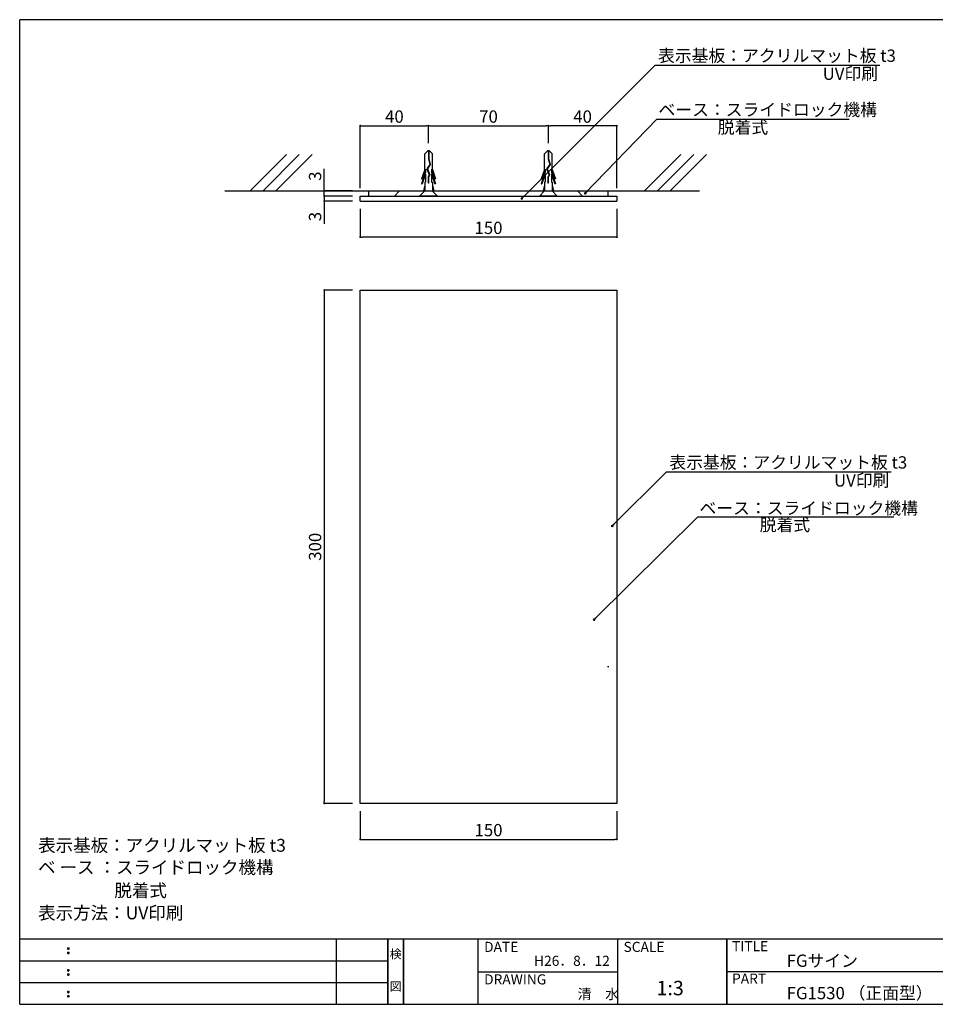
# Model space of a CAD drawing. Extents: x 297 to 578, y 3 to 195.
# Drawn here: x 297 to 476, y 3 to 195 of the extents above; entities that cross this region are included whole.
import ezdxf
from ezdxf.enums import TextEntityAlignment as Align

# ---------------------------------------------------------------- set-up
doc = ezdxf.new("R2010")
doc.units = 0
doc.linetypes.add('HIDDEN', pattern=[0.375, 0.25, -0.125])
doc.layers.get('0').update_dxf_attribs({"linetype": 'CONTINUOUS'})
doc.layers.get('DEFPOINTS').update_dxf_attribs({"linetype": 'CONTINUOUS'})
for name, color, linetype in [('DIM', 2, 'CONTINUOUS'), ('MC1', 7, 'CONTINUOUS'), ('MC2', 3, 'HIDDEN'), ('RED', 7, 'CONTINUOUS'), ('壁', 6, 'CONTINUOUS'), ('寸法', 2, 'CONTINUOUS'), ('本体１', 7, 'CONTINUOUS'), ('枠ライン', 1, 'CONTINUOUS'), ('枠文字', 4, 'CONTINUOUS'), ('枠横ライン', 9, 'CONTINUOUS'), ('注釈', 2, 'CONTINUOUS')]:
    doc.layers.add(name, color=color, linetype=linetype)
doc.styles.add('EXTFONT', font='txt', dxfattribs={"height": 3, "bigfont": 'extfont'})
doc.styles.get("Standard").update_dxf_attribs({"font": 'txt.shx', "bigfont": 'extfont.shx'})
doc.dimstyles.new('KITEI-1$7', dxfattribs={"dimtxt": 2.4, "dimasz": 0.5, "dimexe": 0, "dimexo": 1, "dimgap": 0.7, "dimtad": 2, "dimdec": 0, "dimrnd": 1, "dimzin": 0, "dimdsep": 46, "dimtxsty": 'EXTFONT', "dimblk1": 'DOT', "dimblk2": 'DOT', "dimsah": 1, "dimcen": 0.09, "dimclrd": 2, "dimclre": 2, "dimclrt": 2, "dimadec": 0, "dimazin": 0, "dimtfac": 1, "dimtdec": 4, "dimtofl": 0, "dimtmove": 0, "dimatfit": 0, "dimldrblk": 'DOT', "dimfxl": 1, "dimtolj": 1, "dimtzin": 0, "dimarcsym": 0})
doc.dimstyles.get("Standard").update_dxf_attribs({"dimtxt": 0.18, "dimasz": 0.18, "dimexe": 0.18, "dimexo": 0.0625, "dimgap": 0.09, "dimtad": 0, "dimtih": 1, "dimtoh": 1, "dimdec": 4, "dimzin": 0, "dimdsep": 46, "dimtxsty": 'STANDARD', "dimcen": 0.09, "dimadec": 0, "dimazin": 0, "dimtfac": 1, "dimtdec": 4, "dimtofl": 0, "dimtmove": 0, "dimatfit": 3, "dimfxl": 1, "dimtolj": 1, "dimtzin": 0, "dimarcsym": 0})

# ---------------------------------------------------------------- blocks, each defined once
blk = doc.blocks.new('_DOT')
at = {"color": 0, "linetype": 'ByBlock'}
blk.add_line((-0.5, 0), (-1, 0), dxfattribs=at)
at = {"color": 0, "linetype": 'ByBlock', "const_width": 0.5}
blk.add_lwpolyline([(-0.25, 0, 1), (0.25, 0, 1)], format="xyb", close=True, dxfattribs=at)
blk = doc.blocks.new('*D6')
at = {"layer": 'DEFPOINTS', "color": 0}
for p in [(356.71, 161.53), (363.71, 161.53), (363.71, 160.53)]:
    blk.add_point(p, dxfattribs=at)
at = {"layer": '寸法', "color": 2, "lineweight": -2}
for p, q in [((356.71, 161.93), (356.71, 165.8)), ((362.21, 161.53), (356.71, 161.53)), ((356.71, 160.53), (356.71, 161.53)), ((362.21, 160.53), (356.71, 160.53)), ((356.71, 160.13), (356.71, 159.73))]:
    blk.add_line(p, q, dxfattribs=at)
at = {"layer": '寸法', "color": 2, "lineweight": -2, "xscale": 0.4, "yscale": 0.4, "zscale": 0.4}
for p, rotation in [((356.71, 161.53), 270), ((356.71, 160.53), 90)]:
    blk.add_blockref('_DOT', p, dxfattribs=dict(at, rotation=rotation))
at = {"layer": '寸法', "color": 2, "insert": (354.91, 164.4), "char_height": 2.4, "attachment_point": 5, "rotation": 90}
blk.add_mtext('\\A1;3', dxfattribs=at)
blk = doc.blocks.new('*D7')
at = {"layer": 'DEFPOINTS', "color": 0}
for p in [(356.71, 160.53), (363.71, 160.53), (363.71, 159.53)]:
    blk.add_point(p, dxfattribs=at)
at = {"layer": '寸法', "color": 2, "lineweight": -2}
for p, q in [((356.71, 160.93), (356.71, 161.33)), ((362.21, 160.53), (356.71, 160.53)), ((356.71, 160.53), (356.71, 159.53)), ((362.21, 159.53), (356.71, 159.53)), ((356.71, 159.13), (356.71, 155.13))]:
    blk.add_line(p, q, dxfattribs=at)
at = {"layer": '寸法', "color": 2, "lineweight": -2, "xscale": 0.4, "yscale": 0.4, "zscale": 0.4}
for p, rotation in [((356.71, 160.53), 270), ((356.71, 159.53), 90)]:
    blk.add_blockref('_DOT', p, dxfattribs=dict(at, rotation=rotation))
at = {"layer": '寸法', "color": 2, "insert": (354.91, 156.53), "char_height": 2.4, "attachment_point": 5, "rotation": 90}
blk.add_mtext('\\A1;3', dxfattribs=at)
blk = doc.blocks.new('*D8')
at = {"layer": 'DEFPOINTS', "color": 0, "linetype": 'Continuous'}
for p in [(400.37, 174.21), (400.37, 169.36), (413.71, 160.53)]:
    blk.add_point(p, dxfattribs=at)
at = {"layer": '寸法', "color": 2, "linetype": 'Continuous', "lineweight": -2}
for p, q in [((400.37, 170.86), (400.37, 174.21)), ((413.31, 174.21), (400.77, 174.21)), ((413.71, 162.03), (413.71, 174.21))]:
    blk.add_line(p, q, dxfattribs=at)
at = {"layer": '寸法', "color": 2, "linetype": 'Continuous', "lineweight": -2, "xscale": 0.4, "yscale": 0.4, "zscale": 0.4, "rotation": 180}
blk.add_blockref('_DOT', (400.37, 174.21), dxfattribs=at)
at = {"layer": '寸法', "color": 2, "linetype": 'Continuous', "lineweight": -2, "xscale": 0.4, "yscale": 0.4, "zscale": 0.4}
blk.add_blockref('_DOT', (413.71, 174.21), dxfattribs=at)
at = {"layer": '寸法', "color": 2, "linetype": 'Continuous', "insert": (407.04, 176.01), "char_height": 2.4, "attachment_point": 5}
blk.add_mtext('\\A1;40', dxfattribs=at)
blk = doc.blocks.new('*D9')
at = {"layer": 'DEFPOINTS', "color": 0, "linetype": 'Continuous'}
for p in [(377.04, 174.21), (377.04, 169.36), (363.71, 160.53)]:
    blk.add_point(p, dxfattribs=at)
at = {"layer": '寸法', "color": 2, "linetype": 'Continuous', "lineweight": -2}
for p, q in [((363.71, 162.03), (363.71, 174.21)), ((364.11, 174.21), (376.64, 174.21)), ((377.04, 170.86), (377.04, 174.21))]:
    blk.add_line(p, q, dxfattribs=at)
at = {"layer": '寸法', "color": 2, "linetype": 'Continuous', "lineweight": -2, "xscale": 0.4, "yscale": 0.4, "zscale": 0.4, "rotation": 180}
blk.add_blockref('_DOT', (363.71, 174.21), dxfattribs=at)
at = {"layer": '寸法', "color": 2, "linetype": 'Continuous', "lineweight": -2, "xscale": 0.4, "yscale": 0.4, "zscale": 0.4}
blk.add_blockref('_DOT', (377.04, 174.21), dxfattribs=at)
at = {"layer": '寸法', "color": 2, "linetype": 'Continuous', "insert": (370.37, 176.01), "char_height": 2.4, "attachment_point": 5}
blk.add_mtext('\\A1;40', dxfattribs=at)
blk = doc.blocks.new('*D1')
at = {"layer": 'DEFPOINTS', "color": 0, "linetype": 'Continuous'}
for p in [(400.37, 174.21), (377.04, 169.36), (400.37, 169.36)]:
    blk.add_point(p, dxfattribs=at)
at = {"layer": '寸法', "color": 2, "linetype": 'Continuous', "lineweight": -2}
for p, q in [((377.04, 170.86), (377.04, 174.21)), ((377.44, 174.21), (399.97, 174.21)), ((400.37, 170.86), (400.37, 174.21))]:
    blk.add_line(p, q, dxfattribs=at)
at = {"layer": '寸法', "color": 2, "linetype": 'Continuous', "lineweight": -2, "xscale": 0.4, "yscale": 0.4, "zscale": 0.4, "rotation": 180}
blk.add_blockref('_DOT', (377.04, 174.21), dxfattribs=at)
at = {"layer": '寸法', "color": 2, "linetype": 'Continuous', "lineweight": -2, "xscale": 0.4, "yscale": 0.4, "zscale": 0.4}
blk.add_blockref('_DOT', (400.37, 174.21), dxfattribs=at)
at = {"layer": '寸法', "color": 2, "linetype": 'Continuous', "insert": (388.71, 176.01), "char_height": 2.4, "attachment_point": 5}
blk.add_mtext('\\A1;70', dxfattribs=at)
blk = doc.blocks.new('*D10')
at = {"color": 2, "lineweight": -2}
for p, q in [((362.21, 142.2), (356.71, 142.2)), ((356.71, 141.8), (356.71, 42.6)), ((362.21, 42.2), (356.71, 42.2))]:
    blk.add_line(p, q, dxfattribs=at)
at = {"layer": 'DEFPOINTS', "color": 0}
for p in [(363.71, 142.2), (356.71, 42.2), (363.71, 42.2)]:
    blk.add_point(p, dxfattribs=at)
at = {"color": 2, "lineweight": -2, "xscale": 0.4, "yscale": 0.4, "zscale": 0.4}
for p, rotation in [((356.71, 142.2), 90), ((356.71, 42.2), 270)]:
    blk.add_blockref('_DOT', p, dxfattribs=dict(at, rotation=rotation))
at = {"color": 2, "insert": (354.91, 92.2), "char_height": 2.4, "attachment_point": 5, "rotation": 90}
blk.add_mtext('\\A1;300', dxfattribs=at)
blk = doc.blocks.new('*D11')
at = {"color": 2, "lineweight": -2}
for p, q in [((363.71, 40.7), (363.71, 35.2)), ((413.71, 40.7), (413.71, 35.2)), ((364.11, 35.2), (413.31, 35.2))]:
    blk.add_line(p, q, dxfattribs=at)
at = {"layer": 'DEFPOINTS', "color": 0}
for p in [(363.71, 42.2), (413.71, 42.2), (413.71, 35.2)]:
    blk.add_point(p, dxfattribs=at)
at = {"color": 2, "lineweight": -2, "xscale": 0.4, "yscale": 0.4, "zscale": 0.4, "rotation": 180}
blk.add_blockref('_DOT', (363.71, 35.2), dxfattribs=at)
at = {"color": 2, "lineweight": -2, "xscale": 0.4, "yscale": 0.4, "zscale": 0.4}
blk.add_blockref('_DOT', (413.71, 35.2), dxfattribs=at)
at = {"color": 2, "insert": (388.71, 37), "char_height": 2.4, "attachment_point": 5}
blk.add_mtext('\\A1;150', dxfattribs=at)
blk = doc.blocks.new('*D12')
at = {"color": 2, "lineweight": -2}
for p, q in [((363.71, 158.03), (363.71, 152.53)), ((413.71, 158.03), (413.71, 152.53)), ((413.31, 152.53), (364.11, 152.53))]:
    blk.add_line(p, q, dxfattribs=at)
at = {"layer": 'DEFPOINTS', "color": 0}
for p in [(363.71, 159.53), (413.71, 159.53), (363.71, 152.53)]:
    blk.add_point(p, dxfattribs=at)
at = {"color": 2, "lineweight": -2, "xscale": 0.4, "yscale": 0.4, "zscale": 0.4, "rotation": 180}
blk.add_blockref('_DOT', (363.71, 152.53), dxfattribs=at)
at = {"color": 2, "lineweight": -2, "xscale": 0.4, "yscale": 0.4, "zscale": 0.4}
blk.add_blockref('_DOT', (413.71, 152.53), dxfattribs=at)
at = {"color": 2, "insert": (388.71, 154.33), "char_height": 2.4, "attachment_point": 5}
blk.add_mtext('\\A1;150', dxfattribs=at)
blk = doc.blocks.new('A$C1FFA3DF8')
at = {"layer": 'MC1', "color": 3, "linetype": 'Continuous'}
blk.add_line((1.73, 0), (-1.73, 0), dxfattribs=at)
at = {"layer": 'MC2', "color": 3, "linetype": 'Continuous'}
for p, q in [((-0.13, 8.83), (-0.73, 8.22)), ((-0.73, 5.19), (-0.73, 8.22)), ((0.16, 8.83), (-0.13, 8.83)), ((-0.02, 8.83), (-0.02, 7.22)), ((0.05, 8.83), (0.05, 7.23)), ((0.16, 8.83), (0.77, 8.22)), ((0.77, 5.19), (0.77, 8.22)), ((0.28, 6.17), (-0.31, 5.28)), ((0.36, 6.16), (-0.23, 5.27)), ((-0.02, 7.22), (0.28, 6.17)), ((0.05, 7.23), (0.36, 6.16)), ((-0.73, 5.19), (-1.35, 3.38)), ((-0.59, 4.63), (-1.35, 2.38)), ((-0.59, 5.26), (-1.23, 3.38)), ((-0.59, 4.26), (-1.23, 2.38)), ((-0.59, 5.26), (-0.59, 4.63)), ((-0.59, 4.26), (-0.59, 2.71)), ((-0.31, 5.28), (0.16, 4.13)), ((-0.23, 5.27), (0.24, 4.13)), ((-0.23, 5.27), (0.24, 4.13)), ((0.16, 4.13), (-0.08, 3.68)), ((0.24, 4.13), (-0.01, 3.66)), ((0.62, 5.26), (1.26, 3.38)), ((0.62, 5.26), (0.62, 4.63)), ((0.62, 4.63), (1.39, 2.38)), ((0.62, 4.26), (0.62, 2.71)), ((0.62, 4.26), (1.26, 2.38)), ((0.77, 5.19), (1.39, 3.38)), ((-1.35, 3.38), (-1.23, 3.38)), ((-1.35, 2.38), (-1.23, 2.38)), ((-0.73, 2.09), (-0.98, 1)), ((-0.73, 2.71), (-0.73, 1)), ((-0.59, 2.71), (-0.73, 2.71)), ((-0.08, 3.68), (-0.08, 2.52)), ((-0.01, 2.52), (-0.08, 2.52)), ((-0.01, 3.66), (-0.01, 2.52)), ((0.62, 2.71), (0.77, 2.71)), ((0.77, 2.71), (0.77, 1)), ((0.77, 2.09), (1.02, 1)), ((1.39, 3.38), (1.26, 3.38)), ((1.39, 2.38), (1.26, 2.38))]:
    blk.add_line(p, q, dxfattribs=at)
at = {"layer": 'RED', "color": 3, "linetype": 'Continuous'}
for p, q in [((-0.72, 1), (-1.73, 0)), ((0.74, 1), (1.73, 0))]:
    blk.add_line(p, q, dxfattribs=at)
blk = doc.blocks.new('A$C0BED360D')
at = {"layer": 'DIM', "color": 11}
for p, q in [((-23.34, 0), (-23.34, 1)), ((-18.34, 0), (-17.34, 1)), ((18.34, 0), (17.34, 1)), ((23.33, 0), (23.33, 1))]:
    blk.add_line(p, q, dxfattribs=at)
at = {"layer": 'MC1', "color": 3, "linetype": 'Continuous'}
blk.add_line((-9.97, 0), (-13.42, 0), dxfattribs=at)
at = {"layer": 'MC2', "color": 3, "linetype": 'Continuous'}
for p, q in [((-11.83, 8.83), (-12.43, 8.22)), ((-12.43, 5.19), (-12.43, 8.22)), ((-11.53, 8.83), (-11.83, 8.83)), ((-11.71, 8.83), (-11.71, 7.22)), ((-11.64, 8.83), (-11.64, 7.23)), ((-11.53, 8.83), (-10.93, 8.22)), ((-10.93, 5.19), (-10.93, 8.22)), ((-11.42, 6.17), (-12, 5.28)), ((-11.34, 6.16), (-11.92, 5.27)), ((-11.71, 7.22), (-11.42, 6.17)), ((-11.64, 7.23), (-11.34, 6.16)), ((-12.43, 5.19), (-13.05, 3.38)), ((-12.28, 4.63), (-13.05, 2.38)), ((-12.28, 5.26), (-12.92, 3.38)), ((-12.28, 4.26), (-12.92, 2.38)), ((-12.28, 5.26), (-12.28, 4.63)), ((-12.28, 4.26), (-12.28, 2.71)), ((-12, 5.28), (-11.54, 4.13)), ((-11.92, 5.27), (-11.45, 4.13)), ((-11.92, 5.27), (-11.45, 4.13)), ((-11.54, 4.13), (-11.78, 3.68)), ((-11.45, 4.13), (-11.7, 3.66)), ((-11.08, 5.26), (-10.43, 3.38)), ((-11.08, 5.26), (-11.08, 4.63)), ((-11.08, 4.63), (-10.31, 2.38)), ((-11.08, 4.26), (-11.08, 2.71)), ((-11.08, 4.26), (-10.43, 2.38)), ((-10.93, 5.19), (-10.31, 3.38)), ((-13.05, 3.38), (-12.92, 3.38)), ((-13.05, 2.38), (-12.92, 2.38)), ((-12.43, 2.09), (-12.68, 1)), ((-12.43, 2.71), (-12.43, 1)), ((-12.28, 2.71), (-12.43, 2.71)), ((-11.78, 3.68), (-11.78, 2.52)), ((-11.7, 2.52), (-11.78, 2.52)), ((-11.7, 3.66), (-11.7, 2.52)), ((-11.08, 2.71), (-10.93, 2.71)), ((-10.93, 2.71), (-10.93, 1)), ((-10.93, 2.09), (-10.68, 1)), ((-10.31, 3.38), (-10.43, 3.38)), ((-10.31, 2.38), (-10.43, 2.38))]:
    blk.add_line(p, q, dxfattribs=at)
at = {"layer": 'RED', "color": 3, "linetype": 'Continuous'}
for p, q in [((-12.41, 1), (-13.42, 0)), ((-10.96, 1), (-9.97, 0))]:
    blk.add_line(p, q, dxfattribs=at)
blk.add_blockref('A$C1FFA3DF8', (11.64, 0))

msp = doc.modelspace()

# ---------------------------------------------------------------- linework, layer by layer
msp.add_line((363.706, 42.2), (363.706, 142.2))
at = {"layer": 'DIM', "color": 7}
for p, q in [((363.706, 160.531), (413.706, 160.531)), ((363.706, 159.531), (363.706, 160.531)), ((363.706, 159.531), (413.706, 159.531)), ((413.706, 160.531), (413.706, 159.531))]:
    msp.add_line(p, q, dxfattribs=at)
at = {"layer": '壁'}
for p, q in [((349.336, 168.602), (342.265, 161.531)), ((351.836, 168.602), (344.765, 161.531)), ((354.336, 168.602), (347.265, 161.531)), ((426.204, 168.602), (419.133, 161.531)), ((428.704, 168.602), (421.633, 161.531)), ((431.204, 168.602), (424.133, 161.531)), ((337.297, 161.531), (429.814, 161.531))]:
    msp.add_line(p, q, dxfattribs=at)
at = {"layer": '寸法', "color": 2, "ltscale": 8}
for p, q in [((411.95, 68.867), (412.13, 68.867)), ((412.04, 68.777), (412.04, 68.957))]:
    msp.add_line(p, q, dxfattribs=at)
at = {"layer": '本体１'}
for p, q in [((363.706, 142.2), (413.706, 142.2)), ((413.706, 142.2), (413.706, 42.2)), ((413.706, 42.2), (363.706, 42.2))]:
    msp.add_line(p, q, dxfattribs=at)
at = {"layer": '枠ライン'}
for p, q in [((359.108, 3.067), (359.108, 15.748)), ((369.109, 3.067), (369.109, 15.748)), ((369.109, 15.748), (369.109, 3.067)), ((369.109, 3.067), (369.109, 15.748)), ((369.109, 15.748), (369.109, 3.067)), ((369.109, 14.318), (369.109, 15.748)), ((372.109, 3.067), (372.109, 15.748)), ((372.109, 15.748), (372.109, 3.067)), ((386.609, 15.748), (386.609, 3.067)), ((413.868, 15.748), (413.868, 3.067)), ((435.167, 15.748), (435.167, 3.067)), ((435.167, 3.067), (435.167, 15.748)), ((435.167, 10.567), (435.167, 15.748)), ((297.346, 11.521), (369.109, 11.521)), ((386.609, 9.408), (413.868, 9.408)), ((491.851, 9.408), (435.167, 9.408)), ((297.346, 7.294), (369.109, 7.294))]:
    msp.add_line(p, q, dxfattribs=at)
at = {"layer": '枠文字'}
for p, q in [((306.706, 14.036), (306.819, 14.083)), ((306.819, 14.083), (306.929, 14.036)), ((306.706, 13.204), (306.819, 13.251)), ((306.819, 13.251), (306.929, 13.204)), ((306.706, 9.809), (306.819, 9.856)), ((306.819, 9.856), (306.929, 9.809)), ((306.706, 8.977), (306.819, 9.024)), ((306.819, 9.024), (306.929, 8.977)), ((306.706, 5.582), (306.819, 5.628)), ((306.706, 4.75), (306.819, 4.796)), ((306.819, 5.628), (306.929, 5.582)), ((306.819, 4.796), (306.929, 4.75))]:
    msp.add_line(p, q, dxfattribs=at)
for centre, radius, start, end in [((306.812, 13.93), 0.15, 134.654, 181.435), ((306.818, 13.923), 0.157, 179.029, 224.269), ((306.816, 13.926), 0.157, 225.791, 271.031), ((306.822, 13.92), 0.151, 268.848, 315.188), ((306.828, 13.928), 0.148, 359.011, 46.889), ((306.822, 13.924), 0.153, 314.087, 0.648), ((306.811, 13.098), 0.149, 134.592, 181.372), ((306.813, 13.091), 0.151, 178.785, 225.126), ((306.817, 13.091), 0.154, 224.225, 270.785), ((306.821, 13.084), 0.146, 268.889, 316.987), ((306.829, 13.097), 0.147, 358.965, 47.063), ((306.828, 13.091), 0.147, 313.002, 1.099), ((306.812, 9.703), 0.15, 134.654, 181.435), ((306.818, 9.696), 0.157, 179.029, 224.269), ((306.828, 9.701), 0.148, 359.011, 46.889), ((306.822, 9.697), 0.153, 314.087, 0.648), ((306.811, 8.871), 0.149, 134.592, 181.372), ((306.813, 8.864), 0.151, 178.785, 225.126), ((306.816, 9.699), 0.157, 225.791, 271.031), ((306.817, 8.864), 0.154, 224.225, 270.785), ((306.822, 9.693), 0.151, 268.848, 315.188), ((306.821, 8.857), 0.146, 268.889, 316.987), ((306.829, 8.87), 0.147, 358.965, 47.063), ((306.828, 8.864), 0.147, 313.002, 1.099), ((306.812, 5.475), 0.15, 134.654, 181.435), ((306.818, 5.469), 0.157, 179.029, 224.269), ((306.811, 4.643), 0.149, 134.592, 181.372), ((306.813, 4.636), 0.151, 178.785, 225.126), ((306.816, 5.472), 0.157, 225.791, 271.031), ((306.817, 4.637), 0.154, 224.225, 270.785), ((306.822, 5.465), 0.151, 268.848, 315.188), ((306.821, 4.629), 0.146, 268.889, 316.987), ((306.828, 5.474), 0.148, 359.011, 46.889), ((306.822, 5.47), 0.153, 314.087, 0.648), ((306.829, 4.642), 0.147, 358.965, 47.063), ((306.828, 4.637), 0.147, 313.002, 1.099)]:
    msp.add_arc(centre, radius, start, end, dxfattribs=at)
at = {"layer": '枠横ライン'}
for p, q in [((577.57, 194.884), (297.346, 194.884)), ((297.346, 3.067), (297.346, 194.884)), ((577.57, 15.748), (297.346, 15.749)), ((297.346, 3.067), (577.57, 3.066))]:
    msp.add_line(p, q, dxfattribs=at)
at = {"layer": '注釈', "color": 2, "linetype": 'Continuous'}
for p, q in [((421.191, 186.056), (464.937, 186.056)), ((423.397, 106.818), (467.144, 106.818))]:
    msp.add_line(p, q, dxfattribs=at)
at = {"layer": '注釈', "linetype": 'ByBlock'}
for p, q in [((421.528, 175.501), (459.008, 175.501)), ((429.509, 98.065), (467.681, 98.065))]:
    msp.add_line(p, q, dxfattribs=at)

# ---------------------------------------------------------------- block references
msp.add_blockref('A$C0BED360D', (388.706, 160.531))

# ---------------------------------------------------------------- texts
at = {"layer": '枠文字'}
for s, height, p in [('TITLE', 1.9679, (436.168, 13.411)), ('DATE', 1.9679, (387.849, 13.271)), ('SCALE', 1.9679, (415.019, 13.271)), ('H26．8．12', 1.9679, (397.578, 10.553)), ('FGサイン', 2.4, (446.812, 10.359)), ('DRAWING', 1.9679, (387.849, 6.937)), ('1:3', 2.808, (421.448, 4.826)), ('PART ', 1.9679, (436.168, 7.093)), ('清\u3000水', 1.9679, (406.086, 4.079)), ('FG1530 （正面型）', 2.4, (446.812, 4.054))]:
    msp.add_text(s, height=height, dxfattribs=at).set_placement(p)
for s, p in [('検', (370.609, 12.028)), ('図', (370.609, 5.703))]:
    msp.add_text(s, height=1.687, dxfattribs=at).set_placement(p, align=Align.CENTER)
at = {"layer": '注釈', "color": 2, "linetype": 'Continuous'}
for s, p in [('表示基板：アクリルマット板 t3', (421.745, 186.671)), ('UV印刷', (453.826, 183.163)), ('ベース：スライドロック機構', (421.839, 176.143)), ('脱着式', (433.388, 172.709)), ('表示基板：アクリルマット板 t3', (423.952, 107.433)), ('UV印刷', (456.033, 103.926)), ('ベース：スライドロック機構', (429.821, 98.525)), ('脱着式', (441.566, 95.273))]:
    msp.add_text(s, height=2.4, dxfattribs=at).set_placement(p)
at = {"layer": '注釈'}
for s, p in [('表示基板：アクリルマット板 t3', (300.941, 32.79)), ('ベ ース ：スライドロック機構', (300.941, 28.495)), ('脱着式', (315.798, 23.995)), ('表示方法：UV印刷', (300.941, 19.622))]:
    msp.add_text(s, height=2.5, dxfattribs=at).set_placement(p)

# ---------------------------------------------------------------- dimensions: what is measured, and where the dimension line sits
for base, p1, p2, picture, middle in [((363.706, 152.531), (413.706, 159.531), (363.706, 159.531), '*D12', (388.706, 154.331)), ((413.706, 35.2), (363.706, 42.2), (413.706, 42.2), '*D11', (388.706, 37))]:
    dim = msp.add_linear_dim(base=base, p1=p1, p2=p2, dimstyle='STANDARD', override={"dimtxt": 2.4, "dimasz": 0.4, "dimexe": 0, "dimexo": 1.5, "dimgap": 0.6, "dimtad": 3, "dimtih": 0, "dimtoh": 0, "dimdec": 1, "dimlfac": 3, "dimzin": 9, "dimtxsty": 'STANDARD', "dimblk1": 'DOT', "dimblk2": 'DOT', "dimsah": 1, "dimcen": 0, "dimclrd": 2, "dimclre": 2, "dimclrt": 2, "dimtdec": 1, "dimtofl": 1, "dimldrblk": 'DOT', "dimtzin": 13})
    dim.commit()
    dim.dimension.update_dxf_attribs({"geometry": picture, "text_midpoint": middle})
dim = msp.add_linear_dim(base=(356.706, 42.2), p1=(363.706, 142.2), p2=(363.706, 42.2), angle=90, dimstyle='STANDARD', override={"dimtxt": 2.4, "dimasz": 0.4, "dimexe": 0, "dimexo": 1.5, "dimgap": 0.6, "dimtad": 3, "dimtih": 0, "dimtoh": 0, "dimdec": 1, "dimlfac": 3, "dimzin": 9, "dimtxsty": 'STANDARD', "dimblk1": 'DOT', "dimblk2": 'DOT', "dimsah": 1, "dimcen": 0, "dimclrd": 2, "dimclre": 2, "dimclrt": 2, "dimtdec": 1, "dimtofl": 1, "dimldrblk": 'DOT', "dimtzin": 13})
dim.commit()
dim.dimension.update_dxf_attribs({"geometry": '*D10', "text_midpoint": (354.906, 92.2)})
at = {"layer": '寸法', "linetype": 'Continuous'}
for base, p1, p2, picture, middle in [((377.04, 174.209), (363.706, 160.531), (377.04, 169.363), '*D9', (370.373, 176.009)), ((400.373, 174.209), (377.04, 169.363), (400.373, 169.363), '*D1', (388.706, 176.009))]:
    dim = msp.add_linear_dim(base=base, p1=p1, p2=p2, dimstyle='STANDARD', override={"dimtxt": 2.4, "dimasz": 0.4, "dimexe": 0, "dimexo": 1.5, "dimgap": 0.6, "dimtad": 3, "dimtih": 0, "dimtoh": 0, "dimdec": 1, "dimlfac": 3, "dimzin": 9, "dimtxsty": 'STANDARD', "dimblk1": 'DOT', "dimblk2": 'DOT', "dimsah": 1, "dimcen": 0, "dimclrd": 2, "dimclre": 2, "dimclrt": 2, "dimtdec": 1, "dimtofl": 1, "dimldrblk": 'DOT', "dimtzin": 13}, dxfattribs=at)
    dim.commit()
    dim.dimension.update_dxf_attribs({"geometry": picture, "text_midpoint": middle})
dim = msp.add_linear_dim(base=(400.373, 174.209), p1=(413.706, 160.531), p2=(400.373, 169.363), angle=180, dimstyle='STANDARD', override={"dimtxt": 2.4, "dimasz": 0.4, "dimexe": 0, "dimexo": 1.5, "dimgap": 0.6, "dimtad": 3, "dimtih": 0, "dimtoh": 0, "dimdec": 1, "dimlfac": 3, "dimzin": 9, "dimtxsty": 'STANDARD', "dimblk1": 'DOT', "dimblk2": 'DOT', "dimsah": 1, "dimcen": 0, "dimclrd": 2, "dimclre": 2, "dimclrt": 2, "dimtdec": 1, "dimtofl": 1, "dimldrblk": 'DOT', "dimtzin": 13}, dxfattribs=at)
dim.commit()
dim.dimension.update_dxf_attribs({"geometry": '*D8', "text_midpoint": (407.04, 176.009)})
at = {"layer": '寸法', "color": 7}
dim = msp.add_linear_dim(base=(356.706, 161.531), p1=(363.706, 160.531), p2=(363.706, 161.531), angle=90, text='3', dimstyle='STANDARD', override={"dimtxt": 2.4, "dimasz": 0.4, "dimexe": 0, "dimexo": 1.5, "dimgap": 0.6, "dimtad": 3, "dimtih": 0, "dimtoh": 0, "dimdec": 1, "dimlfac": 3, "dimzin": 9, "dimtxsty": 'STANDARD', "dimblk1": 'DOT', "dimblk2": 'DOT', "dimsah": 1, "dimcen": 0, "dimclrd": 2, "dimclre": 2, "dimclrt": 2, "dimtdec": 1, "dimtofl": 1, "dimldrblk": 'DOT', "dimtzin": 13}, dxfattribs=at)
dim.commit()
dim.dimension.update_dxf_attribs({"geometry": '*D6', "text_midpoint": (356.706, 164.404), "dimtype": 160})
dim = msp.add_linear_dim(base=(356.706, 160.531), p1=(363.706, 159.531), p2=(363.706, 160.531), angle=90, dimstyle='STANDARD', override={"dimtxt": 2.4, "dimasz": 0.4, "dimexe": 0, "dimexo": 1.5, "dimgap": 0.6, "dimtad": 3, "dimtih": 0, "dimtoh": 0, "dimdec": 1, "dimlfac": 3, "dimzin": 9, "dimtxsty": 'STANDARD', "dimblk1": 'DOT', "dimblk2": 'DOT', "dimsah": 1, "dimcen": 0, "dimclrd": 2, "dimclre": 2, "dimclrt": 2, "dimtdec": 1, "dimtofl": 1, "dimldrblk": 'DOT', "dimtzin": 13}, dxfattribs=at)
dim.commit()
dim.dimension.update_dxf_attribs({"geometry": '*D7', "text_midpoint": (356.706, 156.531), "dimtype": 160})

# ---------------------------------------------------------------- leaders
at = {"layer": '注釈', "color": 2, "linetype": 'ByBlock', "annotation_type": 0, "has_hookline": 1, "hookline_direction": 0}
for points in [[(395.19, 160.041), (421.191, 186.056), (421.691, 186.056)], [(407.558, 161.06), (421.528, 175.501), (422.028, 175.501)], [(412.832, 96.257), (423.397, 106.818), (423.897, 106.818)], [(409.284, 78.003), (429.509, 98.065), (430.009, 98.065)]]:
    msp.add_leader(points, dimstyle='KITEI-1$7', override={"dimtxsty": 'STANDARD'}, dxfattribs=at)

doc.saveas('drawing.dxf')
